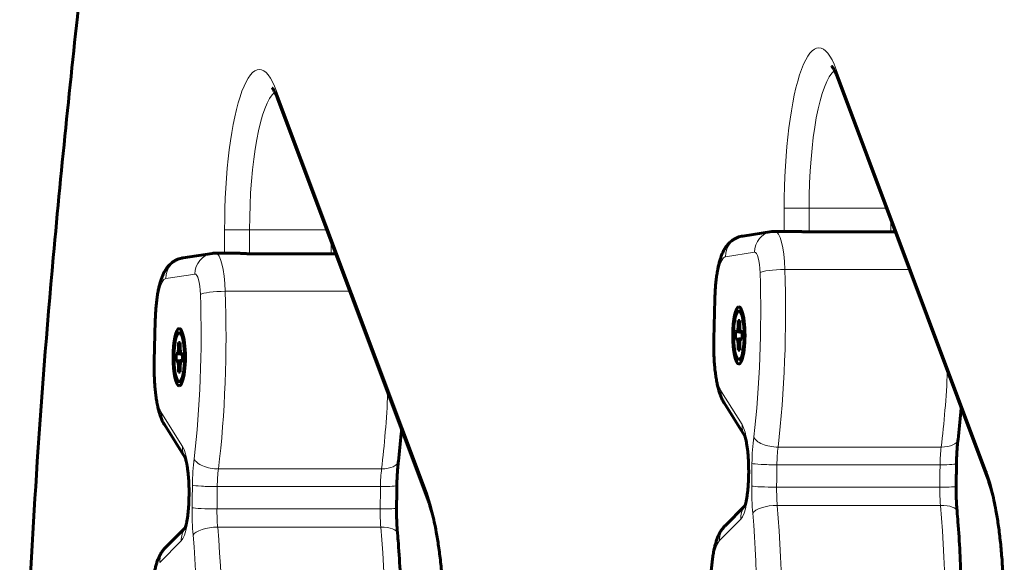
# Model space of a CAD drawing. Units: millimetres. Extents: x -1808 to 2174, y -1726 to 1823.
# Drawn here: x -315 to -173, y -129 to -51 of the extents above; entities that cross this region are included whole.
import ezdxf

# ---------------------------------------------------------------- set-up
doc = ezdxf.new("R2010")
doc.units = ezdxf.units.MM
doc.linetypes.add('K5LT_BASIC', pattern=[0])
doc.linetypes.add('K5LT_THIN', pattern=[0])

msp = doc.modelspace()

# ---------------------------------------------------------------- linework, layer by layer
at = {"color": 7, "linetype": 'K5LT_THIN', "lineweight": 18}
for p, q in [((-197.52, -58.47), (-175.87, -116.2)), ((-277.87, -61.59), (-256.23, -119.33)), ((-204.98, -78.39), (-201.41, -78.39)), ((-204.98, -81.73), (-204.98, -78.39)), ((-201.41, -78.39), (-190.32, -78.39)), ((-201.41, -81.82), (-201.41, -78.39)), ((-189.69, -80.08), (-189.69, -81.82)), ((-285.34, -84.86), (-285.34, -81.51)), ((-285.34, -81.51), (-281.76, -81.51)), ((-281.76, -81.51), (-270.68, -81.51)), ((-281.76, -84.95), (-281.76, -81.51)), ((-270.05, -83.21), (-270.05, -84.95)), ((-213.42, -85.37), (-209.24, -84.73)), ((-204.89, -87.21), (-187.02, -87.21)), ((-293.78, -88.49), (-289.59, -87.86)), ((-285.25, -90.34), (-267.37, -90.34)), ((-215.03, -97.3), (-214.88, -91.54)), ((-295.38, -100.43), (-295.23, -94.66)), ((-211.04, -109.47), (-214.01, -104.75)), ((-291.4, -112.6), (-294.37, -107.88)), ((-205.87, -112.7), (-182.44, -112.7)), ((-286.23, -115.83), (-262.8, -115.83)), ((-206.04, -115.24), (-182.6, -115.24)), ((-286.39, -118.37), (-262.96, -118.37)), ((-206.08, -118.46), (-182.65, -118.46)), ((-286.43, -121.59), (-263, -121.59)), ((-205.98, -121.07), (-182.55, -121.07)), ((-286.34, -124.2), (-262.91, -124.2)), ((-214.29, -126.12), (-211.22, -123.06)), ((-294.64, -129.25), (-291.57, -126.18))]:
    msp.add_line(p, q, dxfattribs=at)
at = {"color": 150, "linetype": 'K5LT_BASIC', "lineweight": 60}
for p, q in [((-197.4, -59.52), (-175.75, -117.25)), ((-277.75, -62.65), (-256.11, -120.38)), ((-210.94, -82.4), (-206.76, -81.77)), ((-206.28, -81.73), (-203.3, -81.73)), ((-201.17, -81.82), (-189.04, -81.82)), ((-291.3, -85.53), (-287.11, -84.9)), ((-286.64, -84.86), (-283.66, -84.86)), ((-281.52, -84.95), (-269.39, -84.95)), ((-215.1, -97.23), (-214.95, -91.46)), ((-295.45, -100.36), (-295.3, -94.59)), ((-211.62, -94.54), (-211.38, -94.54)), ((-211.62, -94.54), (-211.38, -94.69)), ((-211.62, -95.26), (-211.62, -94.54)), ((-211.38, -94.54), (-211.38, -95.26)), ((-211.96, -97.22), (-211.96, -96.12)), ((-211.96, -96.12), (-211.8, -96.12)), ((-211.96, -96.12), (-211.04, -96.26)), ((-211.8, -96.12), (-211.66, -95.93)), ((-211.8, -96.12), (-211.04, -96.24)), ((-211.66, -95.93), (-211.62, -95.26)), ((-211.66, -95.93), (-211.28, -96.01)), ((-211.62, -95.26), (-211.37, -95.36)), ((-211.38, -95.26), (-211.34, -95.93)), ((-211.34, -95.93), (-211.19, -96.12)), ((-211.19, -96.12), (-211.04, -96.12)), ((-211.19, -96.12), (-211.04, -96.15)), ((-211.04, -96.12), (-211.04, -97.22)), ((-211.96, -97.22), (-211.04, -97.09)), ((-211.8, -97.22), (-211.96, -97.22)), ((-211.8, -97.22), (-211.04, -97.11)), ((-211.66, -97.41), (-211.8, -97.22)), ((-211.66, -97.41), (-211.28, -97.33)), ((-211.62, -98.09), (-211.66, -97.41)), ((-211.34, -97.41), (-211.38, -98.09)), ((-211.19, -97.22), (-211.34, -97.41)), ((-211.19, -97.22), (-211.04, -97.2)), ((-211.04, -97.22), (-211.19, -97.22)), ((-292.02, -99.06), (-291.97, -98.39)), ((-291.97, -97.67), (-291.74, -97.67)), ((-291.97, -97.67), (-291.74, -97.82)), ((-291.97, -98.39), (-291.97, -97.67)), ((-291.97, -98.39), (-291.73, -98.49)), ((-291.74, -97.67), (-291.74, -98.39)), ((-291.74, -98.39), (-291.7, -99.06)), ((-211.62, -98.09), (-211.37, -97.99)), ((-211.62, -98.8), (-211.62, -98.09)), ((-211.62, -98.8), (-211.38, -98.66)), ((-211.38, -98.8), (-211.62, -98.8)), ((-211.38, -98.09), (-211.38, -98.8)), ((-292.32, -100.35), (-292.32, -99.25)), ((-292.32, -99.25), (-292.16, -99.25)), ((-292.32, -99.25), (-291.39, -99.39)), ((-292.32, -100.35), (-291.39, -100.22)), ((-292.16, -100.35), (-292.32, -100.35)), ((-292.16, -99.25), (-292.02, -99.06)), ((-292.16, -99.25), (-291.39, -99.37)), ((-292.16, -100.35), (-291.39, -100.24)), ((-292.02, -100.54), (-292.16, -100.35)), ((-292.02, -99.06), (-291.63, -99.14)), ((-291.7, -99.06), (-291.55, -99.25)), ((-291.55, -100.35), (-291.7, -100.54)), ((-291.55, -99.25), (-291.39, -99.25)), ((-291.55, -99.25), (-291.39, -99.28)), ((-291.55, -100.35), (-291.39, -100.32)), ((-291.39, -100.35), (-291.55, -100.35)), ((-291.39, -99.25), (-291.39, -100.35)), ((-292.02, -100.54), (-291.63, -100.46)), ((-291.97, -101.22), (-292.02, -100.54)), ((-291.97, -101.22), (-291.73, -101.12)), ((-291.97, -101.93), (-291.97, -101.22)), ((-291.97, -101.93), (-291.74, -101.79)), ((-291.7, -100.54), (-291.74, -101.22)), ((-291.74, -101.22), (-291.74, -101.93)), ((-291.74, -101.93), (-291.97, -101.93)), ((-210.68, -111.02), (-213.62, -106.35)), ((-291.04, -114.15), (-293.98, -109.48)), ((-210.09, -116.47), (-210.1, -116.59)), ((-290.45, -119.59), (-290.45, -119.72)), ((-213.48, -123.99), (-210.64, -121.16)), ((-293.83, -127.12), (-290.99, -124.29))]:
    msp.add_line(p, q, dxfattribs=at)
at = {"color": 7, "linetype": 'K5LT_THIN', "lineweight": 18}
for centre, major_axis, ratio, start_param, end_param in [((-200.01, -78.39), (0, -23), 0.21644, 2.617994, 4.712389), ((-280.36, -81.51), (0, -23), 0.21644, 2.617994, 4.712389), ((-197.08, -78.39), (0, -20), 0.21644, 3.302539, 4.712389), ((-194.59, -58.47), (-2.81, -1.05), 0.845497, 5.865842, 6.283185), ((-277.43, -81.51), (0, -20), 0.21644, 3.302539, 4.712389), ((-274.94, -61.59), (-2.81, -1.05), 0.845497, 5.865842, 6.283185), ((-206.31, -84.73), (-0.45, 2.97), 0.975776, 0, 1.424579), ((-206.28, -88.23), (0, 6.5), 0.21644, 4.870436, 6.283185), ((-210.49, -85.37), (-0.45, 2.97), 0.975776, 0, 1.424579), ((-209.21, -88.23), (0, 3.5), 0.21644, 4.870436, 6.31584), ((-290.85, -88.49), (-0.45, 2.97), 0.975776, 0, 1.424579), ((-286.67, -87.86), (-0.45, 2.97), 0.975776, 0, 1.424579), ((-286.64, -91.36), (0, 6.5), 0.21644, 4.870436, 6.283185), ((-213.37, -92.36), (0, -7), 0.21644, 3.174247, 4.59421), ((-205.54, -87.68), (-3, -0.1), 0.153659, 4.491558, 6.062354), ((-213.35, -93.43), (0, 39.54), 0.21644, 4.203191, 4.870436), ((-293.73, -95.49), (0, -7), 0.21644, 3.174247, 4.59421), ((-289.57, -91.36), (0, 3.5), 0.21644, 4.870436, 6.31584), ((-216.27, -93.43), (0, 36.54), 0.21644, 4.203191, 4.870436), ((-285.89, -90.81), (-3, -0.1), 0.153659, 4.491558, 6.062354), ((-293.7, -96.56), (0, 39.54), 0.21644, 4.203191, 4.870436), ((-296.63, -96.56), (0, 36.54), 0.21644, 4.203191, 4.870436), ((-211.95, -91.54), (-3, 0.08), 0.115109, 0, 0.21965), ((-292.31, -94.66), (-3, 0.08), 0.115109, 0, 0.21965), ((-213.52, -98.13), (0, -7), 0.21644, 4.59421, 5.95206), ((-212.1, -97.3), (-3, 0.08), 0.115109, 0, 0.21965), ((-292.45, -100.43), (-3, 0.08), 0.115109, 0, 0.21965), ((-293.88, -101.26), (0, -7), 0.21644, 4.59421, 5.95206), ((-189.91, -93.43), (0, 39.54), 0.21644, 4.203191, 4.499383), ((-270.27, -96.56), (0, 39.54), 0.21644, 4.203191, 4.499383), ((-211.09, -104.75), (2.54, 1.6), 0.923261, 2.54311, 3.141593), ((-291.44, -107.88), (2.54, 1.6), 0.923261, 2.54311, 3.141593), ((-208.11, -109.47), (2.54, 1.6), 0.923261, 2.54311, 3.121369), ((-211.54, -116.09), (0, 7), 0.21644, 4.652879, 5.95206), ((-207.67, -115.63), (0, -9), 0.21644, 4.203191, 4.648111), ((-206.44, -111.24), (2.98, -0.36), 0.475922, 3.390244, 4.961041), ((-183.01, -111.24), (2.98, -0.36), 0.475922, 4.961041, 6.283185), ((-288.47, -112.6), (2.54, 1.6), 0.923261, 2.54311, 3.121369), ((-291.89, -119.22), (0, 7), 0.21644, 4.652879, 5.95206), ((-204.74, -115.63), (0, -6), 0.21644, 4.203191, 4.648111), ((-181.31, -115.63), (0, -6), 0.21644, 4.203191, 4.648111), ((-288.03, -118.76), (0, -9), 0.21644, 4.203191, 4.648111), ((-286.8, -114.37), (2.98, -0.36), 0.475922, 3.390244, 4.961041), ((-285.1, -118.76), (0, -6), 0.21644, 4.203191, 4.648111), ((-261.67, -118.76), (0, -6), 0.21644, 4.203191, 4.648111), ((-263.37, -114.37), (2.98, -0.36), 0.475922, 4.961041, 6.283185), ((-138.77, -136.12), (0, -328), 0.21644, 4.648111, 4.658019), ((-206.68, -115.05), (-3, 0.04), 0.062711, 0.218603, 1.7894), ((-135.84, -136.12), (0, -325), 0.21644, 4.648111, 4.658019), ((-112.41, -136.12), (0, -325), 0.21644, 4.648111, 4.658019), ((-183.25, -115.05), (3, -0.04), 0.062711, 4.930992, 6.283185), ((-211.54, -116.21), (0, -7), 0.21644, 0.212477, 1.511658), ((-207.1, -116.63), (-3, 0.04), 0.057703, 0, 0.218536), ((-207.09, -116.51), (-3, 0.04), 0.058065, 0, 0.218541), ((-138.77, -136.12), (0, -329.8), 0.21644, 4.652879, 4.65325), ((-172.94, -116.2), (-2.81, -1.05), 0.845497, 5.865842, 6.283185), ((-178.36, -136.12), (0, 23), 0.21644, 3.665191, 5.759587), ((-219.12, -139.25), (0, -328), 0.21644, 4.648111, 4.658019), ((-287.04, -118.18), (-3, 0.04), 0.062711, 0.218603, 1.7894), ((-216.19, -139.25), (0, -325), 0.21644, 4.648111, 4.658019), ((-192.76, -139.25), (0, -325), 0.21644, 4.648111, 4.658019), ((-263.61, -118.18), (3, -0.04), 0.062711, 4.930992, 6.283185), ((-207.71, -118.78), (0, -9), 0.21644, 4.658019, 5.102906), ((-206.73, -118.3), (3, -0.04), 0.053055, 3.360072, 4.930868), ((-204.78, -118.78), (0, -6), 0.21644, 4.658019, 5.102906), ((-181.35, -118.78), (0, -6), 0.21644, 4.658019, 5.102906), ((-183.29, -118.3), (3, -0.04), 0.053055, 4.930868, 6.283185), ((-291.89, -119.34), (0, -7), 0.21644, 0.212477, 1.511658), ((-287.45, -119.63), (-3, 0.04), 0.058065, 0, 0.218541), ((-287.45, -119.76), (-3, 0.04), 0.057703, 0, 0.218536), ((-219.12, -139.25), (0, -329.8), 0.21644, 4.652879, 4.65325), ((-253.3, -119.33), (-2.81, -1.05), 0.845497, 5.865842, 6.283185), ((-258.72, -139.25), (0, 23), 0.21644, 3.665191, 5.759587), ((-288.07, -121.91), (0, -9), 0.21644, 4.658019, 5.102906), ((-287.08, -121.42), (3, -0.04), 0.053055, 3.360072, 4.930868), ((-285.14, -121.91), (0, -6), 0.21644, 4.658019, 5.102906), ((-261.71, -121.91), (0, -6), 0.21644, 4.658019, 5.102906), ((-263.65, -121.42), (3, -0.04), 0.053055, 4.930868, 6.283185), ((-208.29, -123.06), (-2.12, 2.12), 0.954341, 0.134519, 0.810389), ((-206.58, -122.21), (-2.99, -0.27), 0.371643, 4.477086, 6.047882), ((-213.9, -136.12), (0, 39.54), 0.21644, 4.321872, 5.102906), ((-183.15, -122.21), (2.99, 0.27), 0.371643, 0, 1.335493), ((-190.46, -136.12), (0, 39.54), 0.21644, 4.321872, 5.102906), ((-216.82, -136.12), (0, 36.54), 0.21644, 4.321872, 5.102906), ((-288.64, -126.18), (-2.12, 2.12), 0.954341, 0.134519, 0.810389), ((-286.94, -125.34), (-2.99, -0.27), 0.371643, 4.477086, 6.047882), ((-294.25, -139.25), (0, 39.54), 0.21644, 4.321872, 5.102906), ((-263.51, -125.34), (2.99, 0.27), 0.371643, 0, 1.335493), ((-270.82, -139.25), (0, 39.54), 0.21644, 4.321872, 5.102906), ((-211.36, -126.12), (-2.12, 2.12), 0.954341, 0, 0.810389), ((-297.18, -139.25), (0, 36.54), 0.21644, 4.321872, 5.102906), ((-291.72, -129.25), (-2.12, 2.12), 0.954341, 0, 0.810389), ((-213.97, -132.96), (0, -7), 0.21644, 3.35407, 4.712389)]:
    msp.add_ellipse(centre, major_axis=major_axis, ratio=ratio, start_param=start_param, end_param=end_param, dxfattribs=at)
at = {"color": 150, "linetype": 'K5LT_BASIC', "lineweight": 60}
for centre, major_axis, start_param, end_param in [((-211.5, -96.67), (0, -4.1), 3.141593, 6.283185), ((-211.5, -96.67), (0, -3.5), 2.918041, 6.283185), ((-211.5, -96.67), (0, -4.1), 0, 3.141593), ((-211.5, -96.67), (0, -3.5), 0.223552, 2.918041), ((-291.86, -99.8), (0, -4.1), 3.141593, 6.283185), ((-291.86, -99.8), (0, -3.5), 2.918041, 6.283185), ((-291.86, -99.8), (0, -4.1), 0, 3.141593), ((-291.86, -99.8), (0, -3.5), 0.223552, 2.918041), ((-211.5, -96.67), (0, -3.5), 0, 0.223552), ((-291.86, -99.8), (0, -3.5), 0, 0.223552)]:
    msp.add_ellipse(centre, major_axis=major_axis, ratio=0.21644, start_param=start_param, end_param=end_param, dxfattribs=at)
for points, knots in [([(-314.77, 290.24), (-314.77, 286.85), (-314.75, 283.45), (-314.69, 274.76), (-314.61, 269.47), (-314.31, 255.26), (-314.02, 246.39), (-313.3, 229.84), (-312.88, 222.16), (-311.82, 205.77), (-311.16, 197.11), (-309.62, 179.11), (-308.72, 169.81), (-306.49, 148.28), (-305.13, 136.13), (-302.86, 114.51), (-301.93, 105.11), (-300.74, 90.38), (-300.37, 85.25), (-299.82, 75.79), (-299.61, 71.48), (-299.36, 64.49), (-299.29, 61.83), (-299.18, 56.67), (-299.15, 54.18), (-299.12, 48.78), (-299.12, 45.88), (-299.19, 40.21), (-299.24, 37.44), (-299.38, 32.59), (-299.45, 30.49), (-299.64, 25.65), (-299.77, 22.91), (-300.11, 16.46), (-300.35, 12.78), (-300.94, 4.55), (-301.3, 0.03), (-302.2, -10.14), (-302.75, -15.76), (-304.18, -29.64), (-305.07, -37.85), (-307.36, -59.05), (-308.74, -72.09), (-310.86, -95.69), (-311.68, -106.1), (-312.94, -125.64), (-313.42, -134.7), (-314.12, -151.84), (-314.36, -159.9), (-314.69, -176.22), (-314.76, -184.47), (-314.77, -192.75)], [0.000026, 0.000026, 0.000026, 0.000026, 26.785761, 26.785761, 68.639967, 68.639967, 139.362119, 139.362119, 201.836409, 201.836409, 274.216101, 274.216101, 354.535395, 354.535395, 462.466252, 462.466252, 544.07518, 544.07518, 586.643755, 586.643755, 621.406747, 621.406747, 642.583357, 642.583357, 662.268538, 662.268538, 685.186785, 685.186785, 707.087571, 707.087571, 723.787383, 723.787383, 745.915303, 745.915303, 776.237642, 776.237642, 814.297202, 814.297202, 862.979913, 862.979913, 935.552646, 935.552646, 1049.853639, 1049.853639, 1137.17792, 1137.17792, 1210.67087, 1210.67087, 1274.796968, 1274.796968, 1339.999974, 1339.999974, 1339.999974, 1339.999974]), ([(-197.4, -59.52), (-197.46, -59.34), (-197.53, -59.18), (-197.65, -58.89), (-197.71, -58.77), (-197.82, -58.55), (-197.87, -58.45), (-197.96, -58.28), (-198.01, -58.22), (-198.08, -58.11), (-198.11, -58.07), (-198.14, -58.03), (-198.14, -58.03), (-198.15, -58.03)], [0, 0, 0, 0, 3.455314, 3.455314, 6.570665, 6.570665, 9.68392, 9.68392, 12.793659, 12.793659, 15.903398, 15.903398, 18, 18, 18, 18]), ([(-277.75, -62.65), (-277.82, -62.47), (-277.89, -62.3), (-278.01, -62.02), (-278.07, -61.89), (-278.18, -61.67), (-278.23, -61.58), (-278.32, -61.41), (-278.36, -61.34), (-278.44, -61.24), (-278.46, -61.2), (-278.49, -61.16), (-278.5, -61.16), (-278.5, -61.15)], [0, 0, 0, 0, 3.455314, 3.455314, 6.570665, 6.570665, 9.68392, 9.68392, 12.793659, 12.793659, 15.903398, 15.903398, 18, 18, 18, 18]), ([(-206.28, -81.73), (-206.3, -81.73), (-206.32, -81.73), (-206.36, -81.73), (-206.38, -81.73), (-206.43, -81.74), (-206.47, -81.74), (-206.53, -81.74), (-206.56, -81.74), (-206.62, -81.75), (-206.65, -81.75), (-206.71, -81.76), (-206.73, -81.76), (-206.76, -81.77)], [0, 0, 0, 0, 0.371819, 0.371819, 0.743637, 0.743637, 1.343637, 1.343637, 1.943637, 1.943637, 2.543637, 2.543637, 3, 3, 3, 3]), ([(-201.17, -81.82), (-201.27, -81.82), (-201.44, -81.82), (-201.68, -81.81), (-201.87, -81.81), (-202.03, -81.8), (-202.2, -81.79), (-202.37, -81.78), (-202.54, -81.77), (-202.68, -81.76), (-202.82, -81.75), (-202.95, -81.74), (-203.09, -81.74), (-203.2, -81.73), (-203.27, -81.73), (-203.3, -81.73)], [0, 0, 0, 0, 2.079296, 3.707841, 4.875652, 5.999376, 7.190426, 8.466733, 9.665218, 10.763151, 11.778377, 12.813814, 14.030217, 15.092279, 16, 16, 16, 16]), ([(-214.95, -91.46), (-214.94, -91.14), (-214.93, -90.83), (-214.89, -90.22), (-214.87, -89.92), (-214.83, -89.33), (-214.8, -89.04), (-214.73, -88.48), (-214.7, -88.21), (-214.62, -87.7), (-214.58, -87.45), (-214.5, -87.01), (-214.46, -86.82), (-214.37, -86.43), (-214.32, -86.24), (-214.22, -85.88), (-214.17, -85.7), (-214.08, -85.45), (-214.05, -85.36), (-213.99, -85.19), (-213.96, -85.11), (-213.89, -84.94), (-213.85, -84.86), (-213.78, -84.7), (-213.74, -84.61), (-213.66, -84.45), (-213.61, -84.38), (-213.52, -84.22), (-213.48, -84.14), (-213.38, -83.99), (-213.33, -83.92), (-213.22, -83.78), (-213.17, -83.71), (-213.03, -83.54), (-212.93, -83.44), (-212.75, -83.26), (-212.66, -83.19), (-212.47, -83.04), (-212.36, -82.96), (-212.13, -82.81), (-212.01, -82.75), (-211.77, -82.63), (-211.64, -82.58), (-211.39, -82.5), (-211.27, -82.46), (-211.07, -82.42), (-211.01, -82.41), (-210.94, -82.4)], [0, 0, 0, 0, 2.599903, 2.599903, 5.170797, 5.170797, 7.7132, 7.7132, 10.225787, 10.225787, 12.628982, 12.628982, 14.693974, 14.693974, 16.763039, 16.763039, 18.831015, 18.831015, 19.872197, 19.872197, 20.909976, 20.909976, 21.947756, 21.947756, 22.983453, 22.983453, 24.012158, 24.012158, 25.023086, 25.023086, 25.993476, 25.993476, 26.876494, 26.876494, 28.330256, 28.330256, 29.411377, 29.411377, 30.734799, 30.734799, 31.992627, 31.992627, 33.20776, 33.20776, 34.395673, 34.395673, 35, 35, 35, 35]), ([(-295.3, -94.59), (-295.3, -94.27), (-295.28, -93.96), (-295.25, -93.35), (-295.23, -93.04), (-295.18, -92.46), (-295.15, -92.17), (-295.09, -91.61), (-295.05, -91.34), (-294.98, -90.83), (-294.94, -90.58), (-294.85, -90.14), (-294.81, -89.94), (-294.73, -89.56), (-294.68, -89.37), (-294.58, -89.01), (-294.53, -88.83), (-294.44, -88.57), (-294.41, -88.49), (-294.35, -88.32), (-294.31, -88.23), (-294.25, -88.07), (-294.21, -87.99), (-294.14, -87.82), (-294.1, -87.74), (-294.01, -87.58), (-293.97, -87.5), (-293.88, -87.35), (-293.83, -87.27), (-293.73, -87.12), (-293.68, -87.05), (-293.58, -86.91), (-293.53, -86.84), (-293.38, -86.67), (-293.29, -86.57), (-293.1, -86.39), (-293.02, -86.32), (-292.83, -86.17), (-292.71, -86.08), (-292.48, -85.94), (-292.36, -85.87), (-292.12, -85.76), (-292, -85.71), (-291.75, -85.63), (-291.62, -85.59), (-291.43, -85.55), (-291.36, -85.54), (-291.3, -85.53)], [0, 0, 0, 0, 2.599903, 2.599903, 5.170797, 5.170797, 7.7132, 7.7132, 10.225787, 10.225787, 12.628982, 12.628982, 14.693974, 14.693974, 16.763039, 16.763039, 18.831015, 18.831015, 19.872197, 19.872197, 20.909976, 20.909976, 21.947756, 21.947756, 22.983453, 22.983453, 24.012158, 24.012158, 25.023086, 25.023086, 25.993476, 25.993476, 26.876494, 26.876494, 28.330256, 28.330256, 29.411377, 29.411377, 30.734799, 30.734799, 31.992627, 31.992627, 33.20776, 33.20776, 34.395673, 34.395673, 35, 35, 35, 35]), ([(-286.64, -84.86), (-286.66, -84.86), (-286.68, -84.86), (-286.72, -84.86), (-286.74, -84.86), (-286.79, -84.86), (-286.82, -84.86), (-286.88, -84.87), (-286.92, -84.87), (-286.98, -84.88), (-287.01, -84.88), (-287.07, -84.89), (-287.09, -84.89), (-287.11, -84.9)], [0, 0, 0, 0, 0.371819, 0.371819, 0.743637, 0.743637, 1.343637, 1.343637, 1.943637, 1.943637, 2.543637, 2.543637, 3, 3, 3, 3]), ([(-281.52, -84.95), (-281.62, -84.95), (-281.8, -84.95), (-282.03, -84.94), (-282.22, -84.93), (-282.39, -84.93), (-282.56, -84.92), (-282.73, -84.91), (-282.89, -84.9), (-283.04, -84.89), (-283.18, -84.88), (-283.31, -84.87), (-283.44, -84.86), (-283.56, -84.86), (-283.63, -84.86), (-283.66, -84.86)], [0, 0, 0, 0, 2.079296, 3.707841, 4.875652, 5.999376, 7.190426, 8.466733, 9.665218, 10.763151, 11.778377, 12.813814, 14.030217, 15.092279, 16, 16, 16, 16]), ([(-215.1, -97.23), (-215.1, -97.54), (-215.11, -97.86), (-215.11, -98.5), (-215.1, -98.82), (-215.08, -99.45), (-215.07, -99.76), (-215.04, -100.37), (-215.02, -100.67), (-214.96, -101.26), (-214.94, -101.54), (-214.87, -102.1), (-214.83, -102.37), (-214.76, -102.88), (-214.71, -103.13), (-214.62, -103.61), (-214.57, -103.84), (-214.47, -104.25), (-214.42, -104.43), (-214.37, -104.62), (-214.36, -104.64), (-214.31, -104.82), (-214.25, -104.99), (-214.16, -105.23), (-214.13, -105.32), (-214.07, -105.48), (-214.03, -105.56), (-213.96, -105.73), (-213.92, -105.81), (-213.84, -105.97), (-213.8, -106.05), (-213.71, -106.2), (-213.67, -106.28), (-213.62, -106.35)], [0, 0, 0, 0, 2.547525, 2.547525, 5.121188, 5.121188, 7.663104, 7.663104, 10.176329, 10.176329, 12.661651, 12.661651, 15.117587, 15.117587, 17.539804, 17.539804, 19.919907, 19.919907, 21.905518, 21.905518, 22.108022, 22.108022, 24.011276, 24.011276, 25.028423, 25.028423, 26.04557, 26.04557, 27.062718, 27.062718, 28.077322, 28.077322, 29, 29, 29, 29]), ([(-295.45, -100.36), (-295.46, -100.67), (-295.46, -100.99), (-295.46, -101.63), (-295.46, -101.95), (-295.44, -102.58), (-295.43, -102.89), (-295.39, -103.5), (-295.37, -103.8), (-295.32, -104.39), (-295.29, -104.67), (-295.23, -105.23), (-295.19, -105.49), (-295.11, -106.01), (-295.07, -106.26), (-294.98, -106.74), (-294.93, -106.97), (-294.83, -107.38), (-294.78, -107.56), (-294.72, -107.75), (-294.72, -107.77), (-294.66, -107.95), (-294.61, -108.11), (-294.52, -108.36), (-294.49, -108.44), (-294.42, -108.61), (-294.39, -108.69), (-294.32, -108.86), (-294.28, -108.94), (-294.2, -109.1), (-294.15, -109.18), (-294.07, -109.33), (-294.03, -109.41), (-293.98, -109.48)], [0, 0, 0, 0, 2.547525, 2.547525, 5.121188, 5.121188, 7.663104, 7.663104, 10.176329, 10.176329, 12.661651, 12.661651, 15.117587, 15.117587, 17.539804, 17.539804, 19.919907, 19.919907, 21.905518, 21.905518, 22.108022, 22.108022, 24.011276, 24.011276, 25.028423, 25.028423, 26.04557, 26.04557, 27.062718, 27.062718, 28.077322, 28.077322, 29, 29, 29, 29]), ([(-180.03, -111.6), (-179.88, -110.31), (-179.74, -108.98), (-179.6, -107.44), (-179.58, -107.26), (-179.57, -107.08)], [0, 0, 0, 0, 11.713771, 11.713771, 13.261179, 13.261179, 13.261179, 13.261179]), ([(-260.39, -114.73), (-260.23, -113.44), (-260.09, -112.11), (-259.96, -110.57), (-259.94, -110.39), (-259.92, -110.21)], [0, 0, 0, 0, 11.713771, 11.713771, 13.261179, 13.261179, 13.261179, 13.261179]), ([(-210.09, -116.47), (-210.09, -116.2), (-210.09, -115.94), (-210.1, -115.41), (-210.11, -115.15), (-210.13, -114.63), (-210.14, -114.38), (-210.17, -113.9), (-210.19, -113.66), (-210.24, -113.22), (-210.26, -113), (-210.32, -112.6), (-210.35, -112.41), (-210.41, -112.07), (-210.44, -111.91), (-210.49, -111.66), (-210.52, -111.56), (-210.56, -111.41), (-210.57, -111.35), (-210.6, -111.24), (-210.62, -111.2), (-210.64, -111.12), (-210.66, -111.09), (-210.67, -111.05), (-210.68, -111.03), (-210.68, -111.02), (-210.68, -111.01), (-210.69, -111.01)], [0, 0, 0, 0, 2.147252, 2.147252, 4.29086, 4.29086, 6.403333, 6.403333, 8.480431, 8.480431, 10.515802, 10.515802, 12.500236, 12.500236, 14.422076, 14.422076, 15.867702, 15.867702, 16.890419, 16.890419, 17.920729, 17.920729, 18.948983, 18.948983, 19.605986, 19.605986, 20, 20, 20, 20]), ([(-180.25, -115.09), (-180.25, -114.85), (-180.24, -114.6), (-180.23, -114.11), (-180.22, -113.87), (-180.19, -113.4), (-180.18, -113.16), (-180.14, -112.7), (-180.12, -112.47), (-180.08, -112.03), (-180.06, -111.81), (-180.03, -111.6)], [0, 0, 0, 0, 6, 6, 12, 12, 18, 18, 24, 24, 30, 30, 30, 30]), ([(-290.45, -119.59), (-290.45, -119.33), (-290.45, -119.07), (-290.45, -118.54), (-290.46, -118.28), (-290.48, -117.76), (-290.5, -117.51), (-290.53, -117.03), (-290.55, -116.79), (-290.6, -116.34), (-290.62, -116.13), (-290.68, -115.73), (-290.7, -115.54), (-290.76, -115.19), (-290.79, -115.04), (-290.85, -114.79), (-290.87, -114.69), (-290.91, -114.53), (-290.93, -114.48), (-290.96, -114.37), (-290.97, -114.33), (-291, -114.25), (-291.01, -114.21), (-291.03, -114.17), (-291.03, -114.16), (-291.04, -114.15), (-291.04, -114.14), (-291.04, -114.14)], [0, 0, 0, 0, 2.147252, 2.147252, 4.29086, 4.29086, 6.403333, 6.403333, 8.480431, 8.480431, 10.515802, 10.515802, 12.500236, 12.500236, 14.422076, 14.422076, 15.867702, 15.867702, 16.890419, 16.890419, 17.920729, 17.920729, 18.948983, 18.948983, 19.605986, 19.605986, 20, 20, 20, 20]), ([(-260.61, -118.22), (-260.61, -117.98), (-260.6, -117.73), (-260.58, -117.24), (-260.57, -117), (-260.55, -116.52), (-260.53, -116.29), (-260.5, -115.83), (-260.48, -115.6), (-260.44, -115.16), (-260.41, -114.94), (-260.39, -114.73)], [0, 0, 0, 0, 6, 6, 12, 12, 18, 18, 24, 24, 30, 30, 30, 30]), ([(-180.25, -115.09), (-180.26, -115.31), (-180.26, -115.52), (-180.26, -115.96), (-180.27, -116.17), (-180.27, -116.6), (-180.28, -116.82), (-180.28, -117.47), (-180.29, -117.9), (-180.29, -118.33)], [0, 0, 0, 0, 4.8, 4.8, 9.6, 9.6, 14.4, 14.4, 24, 24, 24, 24]), ([(-210.1, -116.59), (-210.1, -116.85), (-210.11, -117.12), (-210.13, -117.63), (-210.14, -117.88), (-210.17, -118.37), (-210.19, -118.6), (-210.24, -119.05), (-210.26, -119.27), (-210.32, -119.67), (-210.34, -119.86), (-210.4, -120.21), (-210.43, -120.37), (-210.5, -120.65), (-210.53, -120.78), (-210.58, -120.97), (-210.6, -121.04), (-210.62, -121.12), (-210.63, -121.14), (-210.64, -121.18), (-210.65, -121.2), (-210.67, -121.24), (-210.68, -121.26), (-210.69, -121.29), (-210.69, -121.3), (-210.69, -121.3)], [0, 0, 0, 0, 2.187657, 2.187657, 4.344056, 4.344056, 6.464627, 6.464627, 8.543002, 8.543002, 10.569381, 10.569381, 12.532165, 12.532165, 14.415635, 14.415635, 15.809958, 15.809958, 16.362601, 16.362601, 16.857214, 16.857214, 17.90447, 17.90447, 19, 19, 19, 19]), ([(-175.75, -154.99), (-175.66, -154.74), (-175.57, -154.46), (-175.38, -153.87), (-175.28, -153.54), (-175.1, -152.86), (-175.01, -152.49), (-174.85, -151.76), (-174.77, -151.39), (-174.57, -150.41), (-174.46, -149.78), (-174.25, -148.44), (-174.16, -147.72), (-173.97, -146.23), (-173.89, -145.44), (-173.75, -143.81), (-173.68, -142.97), (-173.58, -141.24), (-173.54, -140.35), (-173.48, -138.54), (-173.46, -137.62), (-173.45, -135.77), (-173.46, -134.83), (-173.5, -132.98), (-173.53, -132.07), (-173.62, -130.27), (-173.67, -129.4), (-173.81, -127.7), (-173.88, -126.88), (-174.06, -125.3), (-174.15, -124.54), (-174.36, -123.11), (-174.47, -122.43), (-174.68, -121.29), (-174.77, -120.81), (-174.98, -119.86), (-175.1, -119.38), (-175.34, -118.5), (-175.46, -118.09), (-175.64, -117.56), (-175.7, -117.4), (-175.75, -117.25)], [0, 0, 0, 0, 4.640992, 4.640992, 9.281985, 9.281985, 13.922977, 13.922977, 18.179805, 18.179805, 24.8156, 24.8156, 31.661564, 31.661564, 38.673715, 38.673715, 45.82205, 45.82205, 53.086513, 53.086513, 60.454883, 60.454883, 67.921835, 67.921835, 75.330525, 75.330525, 82.636818, 82.636818, 89.830774, 89.830774, 96.894563, 96.894563, 103.800399, 103.800399, 109.146987, 109.146987, 115.176461, 115.176461, 121.205934, 121.205934, 124, 124, 124, 124]), ([(-260.61, -118.22), (-260.61, -118.44), (-260.62, -118.65), (-260.62, -119.08), (-260.62, -119.3), (-260.63, -119.73), (-260.63, -119.95), (-260.64, -120.6), (-260.65, -121.03), (-260.65, -121.46)], [0, 0, 0, 0, 4.8, 4.8, 9.6, 9.6, 14.4, 14.4, 24, 24, 24, 24]), ([(-180.16, -121.94), (-180.18, -121.72), (-180.2, -121.49), (-180.23, -121.02), (-180.25, -120.78), (-180.27, -120.3), (-180.28, -120.06), (-180.29, -119.57), (-180.29, -119.32), (-180.3, -118.83), (-180.3, -118.58), (-180.29, -118.33)], [0, 0, 0, 0, 3.8, 3.8, 7.6, 7.6, 11.4, 11.4, 15.2, 15.2, 19, 19, 19, 19]), ([(-290.45, -119.72), (-290.46, -119.98), (-290.46, -120.24), (-290.48, -120.76), (-290.5, -121.01), (-290.53, -121.5), (-290.55, -121.73), (-290.59, -122.18), (-290.62, -122.4), (-290.67, -122.8), (-290.7, -122.99), (-290.76, -123.34), (-290.79, -123.5), (-290.85, -123.78), (-290.88, -123.91), (-290.93, -124.1), (-290.95, -124.17), (-290.98, -124.25), (-290.99, -124.27), (-291, -124.31), (-291.01, -124.32), (-291.02, -124.37), (-291.03, -124.39), (-291.04, -124.42), (-291.05, -124.42), (-291.05, -124.42)], [0, 0, 0, 0, 2.187657, 2.187657, 4.344056, 4.344056, 6.464627, 6.464627, 8.543002, 8.543002, 10.569381, 10.569381, 12.532165, 12.532165, 14.415635, 14.415635, 15.809958, 15.809958, 16.362601, 16.362601, 16.857214, 16.857214, 17.90447, 17.90447, 19, 19, 19, 19]), ([(-260.52, -125.07), (-260.54, -124.85), (-260.56, -124.62), (-260.59, -124.15), (-260.6, -123.91), (-260.62, -123.43), (-260.63, -123.18), (-260.65, -122.69), (-260.65, -122.45), (-260.65, -121.95), (-260.65, -121.71), (-260.65, -121.46)], [0, 0, 0, 0, 3.8, 3.8, 7.6, 7.6, 11.4, 11.4, 15.2, 15.2, 19, 19, 19, 19]), ([(-256.11, -158.11), (-256.02, -157.86), (-255.92, -157.59), (-255.73, -156.99), (-255.64, -156.67), (-255.46, -155.99), (-255.37, -155.62), (-255.2, -154.89), (-255.12, -154.52), (-254.93, -153.54), (-254.82, -152.91), (-254.61, -151.57), (-254.51, -150.85), (-254.33, -149.36), (-254.25, -148.57), (-254.1, -146.94), (-254.04, -146.1), (-253.94, -144.37), (-253.89, -143.48), (-253.84, -141.67), (-253.82, -140.75), (-253.81, -138.89), (-253.82, -137.96), (-253.86, -136.11), (-253.89, -135.19), (-253.98, -133.4), (-254.03, -132.53), (-254.16, -130.83), (-254.24, -130), (-254.41, -128.42), (-254.51, -127.67), (-254.72, -126.23), (-254.83, -125.56), (-255.03, -124.42), (-255.13, -123.94), (-255.34, -122.98), (-255.46, -122.51), (-255.7, -121.63), (-255.82, -121.22), (-256, -120.69), (-256.05, -120.53), (-256.11, -120.38)], [0, 0, 0, 0, 4.640992, 4.640992, 9.281985, 9.281985, 13.922977, 13.922977, 18.179805, 18.179805, 24.8156, 24.8156, 31.661564, 31.661564, 38.673715, 38.673715, 45.82205, 45.82205, 53.086513, 53.086513, 60.454883, 60.454883, 67.921835, 67.921835, 75.330525, 75.330525, 82.636818, 82.636818, 89.830774, 89.830774, 96.894563, 96.894563, 103.800399, 103.800399, 109.146987, 109.146987, 115.176461, 115.176461, 121.205934, 121.205934, 124, 124, 124, 124]), ([(-180.16, -150.3), (-180.04, -148.91), (-179.93, -147.49), (-179.76, -144.59), (-179.69, -143.11), (-179.59, -140.09), (-179.57, -138.56), (-179.55, -135.47), (-179.56, -133.92), (-179.63, -130.83), (-179.68, -129.31), (-179.83, -126.32), (-179.93, -124.86), (-180.08, -122.93), (-180.12, -122.43), (-180.16, -121.94)], [0, 0, 0, 0, 12.02491, 12.02491, 24.21859, 24.21859, 36.572298, 36.572298, 49.085383, 49.085383, 61.499423, 61.499423, 73.752971, 73.752971, 78, 78, 78, 78]), ([(-215.55, -132.96), (-215.55, -132.64), (-215.55, -132.32), (-215.53, -131.69), (-215.52, -131.37), (-215.49, -130.76), (-215.47, -130.46), (-215.42, -129.87), (-215.39, -129.59), (-215.32, -129.03), (-215.29, -128.76), (-215.21, -128.24), (-215.17, -127.99), (-215.09, -127.6), (-215.06, -127.46), (-214.99, -127.13), (-214.94, -126.94), (-214.85, -126.57), (-214.79, -126.4), (-214.71, -126.13), (-214.68, -126.05), (-214.62, -125.88), (-214.59, -125.79), (-214.52, -125.62), (-214.49, -125.54), (-214.41, -125.38), (-214.38, -125.3), (-214.3, -125.14), (-214.25, -125.06), (-214.17, -124.9), (-214.12, -124.82), (-214.03, -124.67), (-213.98, -124.6), (-213.88, -124.46), (-213.83, -124.39), (-213.73, -124.27), (-213.68, -124.21), (-213.59, -124.1), (-213.53, -124.05), (-213.48, -123.99)], [0, 0, 0, 0, 2.671166, 2.671166, 5.308997, 5.308997, 7.916966, 7.916966, 10.495965, 10.495965, 13.044452, 13.044452, 15.558233, 15.558233, 17.067127, 17.067127, 19.164169, 19.164169, 21.26121, 21.26121, 22.320668, 22.320668, 23.373526, 23.373526, 24.426384, 24.426384, 25.477342, 25.477342, 26.521915, 26.521915, 27.550231, 27.550231, 28.541416, 28.541416, 29.452411, 29.452411, 30.195796, 30.195796, 31, 31, 31, 31]), ([(-260.52, -153.42), (-260.4, -152.04), (-260.29, -150.62), (-260.12, -147.72), (-260.05, -146.23), (-259.95, -143.22), (-259.92, -141.69), (-259.91, -138.6), (-259.92, -137.04), (-259.99, -133.96), (-260.04, -132.44), (-260.19, -129.45), (-260.28, -127.99), (-260.43, -126.05), (-260.48, -125.56), (-260.52, -125.07)], [0, 0, 0, 0, 12.02491, 12.02491, 24.21859, 24.21859, 36.572298, 36.572298, 49.085383, 49.085383, 61.499423, 61.499423, 73.752971, 73.752971, 78, 78, 78, 78]), ([(-295.91, -136.09), (-295.91, -135.77), (-295.91, -135.45), (-295.89, -134.81), (-295.88, -134.5), (-295.84, -133.89), (-295.82, -133.59), (-295.77, -133), (-295.74, -132.72), (-295.68, -132.16), (-295.64, -131.89), (-295.57, -131.37), (-295.52, -131.12), (-295.45, -130.73), (-295.42, -130.59), (-295.35, -130.26), (-295.3, -130.07), (-295.2, -129.7), (-295.15, -129.52), (-295.07, -129.26), (-295.04, -129.18), (-294.98, -129), (-294.94, -128.92), (-294.88, -128.75), (-294.84, -128.67), (-294.77, -128.51), (-294.73, -128.43), (-294.65, -128.26), (-294.61, -128.19), (-294.52, -128.03), (-294.48, -127.95), (-294.38, -127.8), (-294.33, -127.72), (-294.23, -127.58), (-294.18, -127.52), (-294.09, -127.4), (-294.04, -127.34), (-293.94, -127.23), (-293.89, -127.18), (-293.83, -127.12)], [0, 0, 0, 0, 2.671166, 2.671166, 5.308997, 5.308997, 7.916966, 7.916966, 10.495965, 10.495965, 13.044452, 13.044452, 15.558233, 15.558233, 17.067127, 17.067127, 19.164169, 19.164169, 21.26121, 21.26121, 22.320668, 22.320668, 23.373526, 23.373526, 24.426384, 24.426384, 25.477342, 25.477342, 26.521915, 26.521915, 27.550231, 27.550231, 28.541416, 28.541416, 29.452411, 29.452411, 30.195796, 30.195796, 31, 31, 31, 31])]:
    msp.add_open_spline(points, degree=3, knots=knots, dxfattribs=at)
at = {"color": 7, "linetype": 'K5LT_THIN', "lineweight": 18}
msp.add_open_spline([(-314.7, -192.75), (-314.7, -192.74), (-314.7, -192.74), (-314.69, -191.74), (-314.69, -190.76), (-314.69, -188.78), (-314.69, -187.79), (-314.67, -184.82), (-314.66, -182.84), (-314.62, -178.88), (-314.6, -176.9), (-314.54, -172.95), (-314.51, -170.98), (-314.44, -167.04), (-314.39, -165.08), (-314.32, -162.13), (-314.3, -161.15), (-314.25, -159.19), (-314.22, -158.21), (-314.16, -156.25), (-314.13, -155.27), (-314.07, -153.32), (-314.04, -152.34), (-313.97, -150.39), (-313.94, -149.41), (-313.86, -147.46), (-313.83, -146.49), (-313.75, -144.54), (-313.71, -143.57), (-313.63, -141.63), (-313.59, -140.66), (-313.5, -138.72), (-313.46, -137.75), (-313.37, -135.82), (-313.32, -134.86), (-313.22, -132.93), (-313.18, -131.97), (-313.08, -130.05), (-313.02, -129.08), (-312.92, -127.17), (-312.87, -126.21), (-312.76, -124.3), (-312.7, -123.34), (-312.59, -121.43), (-312.53, -120.48), (-312.41, -118.58), (-312.35, -117.63), (-312.23, -115.73), (-312.16, -114.79), (-312.04, -112.9), (-311.97, -111.95), (-311.84, -110.07), (-311.78, -109.13), (-311.64, -107.25), (-311.57, -106.32), (-311.43, -104.44), (-311.36, -103.51), (-311.22, -101.64), (-311.14, -100.71), (-311, -98.85), (-310.92, -97.92), (-310.77, -96.06), (-310.69, -95.14), (-310.54, -93.29), (-310.46, -92.36), (-310.3, -90.52), (-310.22, -89.6), (-310.06, -87.76), (-309.98, -86.84), (-309.82, -85.01), (-309.73, -84.1), (-309.56, -82.27), (-309.48, -81.36), (-309.31, -79.54), (-309.22, -78.63), (-309.05, -76.81), (-308.96, -75.9), (-308.79, -74.09), (-308.7, -73.18), (-308.52, -71.37), (-308.43, -70.47), (-308.25, -68.66), (-308.16, -67.76), (-307.97, -65.95), (-307.88, -65.06), (-307.7, -63.26), (-307.6, -62.36), (-307.42, -60.57), (-307.32, -59.67), (-307.13, -57.88), (-307.04, -56.98), (-306.76, -54.3), (-306.56, -52.51), (-306.18, -48.93), (-305.99, -47.14), (-305.6, -43.56), (-305.41, -41.77), (-305.02, -38.19), (-304.83, -36.4), (-304.54, -33.7), (-304.44, -32.81), (-304.25, -31.01), (-304.15, -30.11), (-303.96, -28.31), (-303.87, -27.41), (-303.68, -25.6), (-303.58, -24.7), (-303.4, -22.88), (-303.3, -21.97), (-303.12, -20.15), (-303.02, -19.24), (-302.84, -17.42), (-302.75, -16.5), (-302.57, -14.66), (-302.48, -13.74), (-302.35, -12.36), (-302.3, -11.9), (-302.21, -10.97), (-302.17, -10.51), (-302.08, -9.58), (-302.04, -9.12), (-301.95, -8.19), (-301.91, -7.73), (-301.83, -6.79), (-301.78, -6.33), (-301.7, -5.39), (-301.66, -4.92), (-301.58, -3.98), (-301.53, -3.52), (-301.45, -2.58), (-301.41, -2.11), (-301.33, -1.17), (-301.29, -0.69), (-301.21, 0.26), (-301.18, 0.73), (-301.1, 1.68), (-301.06, 2.15), (-300.98, 3.1), (-300.95, 3.58), (-300.87, 4.53), (-300.83, 5.01), (-300.76, 5.97), (-300.73, 6.46), (-300.65, 7.42), (-300.62, 7.9), (-300.55, 8.86), (-300.51, 9.34), (-300.45, 10.31), (-300.41, 10.8), (-300.35, 11.77), (-300.31, 12.26), (-300.25, 13.24), (-300.22, 13.72), (-300.16, 14.7), (-300.13, 15.19), (-300.07, 16.17), (-300.04, 16.66), (-299.98, 17.65), (-299.95, 18.14), (-299.89, 19.13), (-299.87, 19.63), (-299.81, 20.62), (-299.79, 21.11), (-299.74, 22.11), (-299.71, 22.61), (-299.66, 23.61), (-299.64, 24.11), (-299.59, 25.11), (-299.57, 25.61), (-299.53, 26.62), (-299.51, 27.12), (-299.47, 28.12), (-299.45, 28.63), (-299.41, 29.64), (-299.39, 30.15), (-299.35, 31.16), (-299.34, 31.67), (-299.3, 32.68), (-299.29, 33.18), (-299.24, 34.71), (-299.22, 35.73), (-299.17, 37.77), (-299.15, 38.79), (-299.11, 40.84), (-299.1, 41.87), (-299.07, 43.92), (-299.07, 44.95), (-299.05, 48.03), (-299.05, 50.09), (-299.07, 53.17), (-299.08, 54.19), (-299.11, 56.25), (-299.12, 57.27), (-299.16, 59.32), (-299.18, 60.34), (-299.22, 61.87), (-299.23, 62.38), (-299.26, 63.4), (-299.28, 63.9), (-299.31, 64.92), (-299.32, 65.43), (-299.36, 66.44), (-299.38, 66.94), (-299.41, 67.95), (-299.43, 68.46), (-299.47, 69.47), (-299.49, 69.98), (-299.53, 70.98), (-299.55, 71.48), (-299.6, 72.48), (-299.62, 72.98), (-299.67, 73.98), (-299.69, 74.48), (-299.74, 75.48), (-299.77, 75.98), (-299.82, 76.92), (-299.84, 77.35), (-299.89, 78.22), (-299.91, 78.66), (-299.96, 79.53), (-299.98, 79.97), (-300.04, 80.84), (-300.06, 81.28), (-300.12, 82.2), (-300.15, 82.69), (-300.21, 83.66), (-300.24, 84.15), (-300.3, 85.12), (-300.34, 85.61), (-300.4, 86.59), (-300.44, 87.07), (-300.5, 88.04), (-300.54, 88.52), (-300.61, 89.49), (-300.64, 89.97), (-300.71, 90.93), (-300.75, 91.41), (-300.82, 92.37), (-300.86, 92.85), (-300.93, 93.81), (-300.97, 94.28), (-301.05, 95.23), (-301.09, 95.71), (-301.16, 96.66), (-301.2, 97.13), (-301.28, 98.08), (-301.32, 98.56), (-301.4, 99.5), (-301.44, 99.97), (-301.52, 100.9), (-301.57, 101.37), (-301.65, 102.31), (-301.69, 102.78), (-301.77, 103.71), (-301.82, 104.18), (-301.9, 105.11), (-301.94, 105.58), (-302.03, 106.5), (-302.07, 106.97), (-302.16, 107.89), (-302.2, 108.35), (-302.29, 109.28), (-302.34, 109.74), (-302.47, 111.13), (-302.56, 112.04), (-302.74, 113.88), (-302.83, 114.8), (-303.01, 116.63), (-303.1, 117.54), (-303.29, 119.36), (-303.38, 120.27), (-303.57, 122.08), (-303.67, 122.99), (-303.85, 124.8), (-303.95, 125.7), (-304.14, 127.5), (-304.24, 128.4), (-304.43, 130.2), (-304.52, 131.1), (-304.81, 133.79), (-305.01, 135.58), (-305.39, 139.16), (-305.59, 140.95), (-305.98, 144.53), (-306.17, 146.32), (-306.55, 149.9), (-306.74, 151.69), (-307.03, 154.37), (-307.12, 155.27), (-307.31, 157.06), (-307.4, 157.96), (-307.59, 159.75), (-307.68, 160.65), (-307.87, 162.44), (-307.96, 163.34), (-308.14, 165.14), (-308.24, 166.04), (-308.42, 167.85), (-308.51, 168.75), (-308.69, 170.56), (-308.77, 171.47), (-308.95, 173.28), (-309.04, 174.19), (-309.21, 176.01), (-309.3, 176.92), (-309.47, 178.75), (-309.55, 179.66), (-309.72, 181.48), (-309.8, 182.4), (-309.97, 184.23), (-310.05, 185.15), (-310.21, 186.99), (-310.29, 187.91), (-310.45, 189.75), (-310.53, 190.67), (-310.68, 192.52), (-310.76, 193.44), (-310.91, 195.3), (-310.99, 196.22), (-311.13, 198.08), (-311.21, 199.02), (-311.35, 200.89), (-311.42, 201.82), (-311.56, 203.69), (-311.63, 204.63), (-311.77, 206.51), (-311.83, 207.45), (-311.96, 209.34), (-312.03, 210.28), (-312.16, 212.17), (-312.22, 213.12), (-312.34, 215.01), (-312.4, 215.96), (-312.52, 217.86), (-312.58, 218.81), (-312.69, 220.72), (-312.75, 221.67), (-312.86, 223.58), (-312.91, 224.54), (-313.02, 226.45), (-313.07, 227.42), (-313.17, 229.34), (-313.22, 230.3), (-313.31, 232.23), (-313.36, 233.2), (-313.45, 235.13), (-313.5, 236.09), (-313.58, 238.03), (-313.62, 239), (-313.71, 240.94), (-313.75, 241.91), (-313.82, 243.86), (-313.86, 244.83), (-313.93, 246.78), (-313.97, 247.75), (-314.03, 249.71), (-314.07, 250.68), (-314.13, 252.64), (-314.16, 253.61), (-314.21, 255.57), (-314.24, 256.55), (-314.29, 258.52), (-314.32, 259.5), (-314.39, 262.45), (-314.43, 264.41), (-314.51, 268.35), (-314.54, 270.33), (-314.6, 274.27), (-314.62, 276.25), (-314.66, 280.2), (-314.67, 282.17), (-314.69, 286.13), (-314.7, 288.11), (-314.7, 290.14), (-314.7, 290.19), (-314.7, 290.24), (-314.7, 290.24), (-314.7, 290.24)], degree=3, knots=[0.508708, 0.508708, 0.508708, 0.508708, 0.512136, 0.512136, 1.019061, 1.019061, 1.530037, 1.530037, 2.550634, 2.550634, 3.570329, 3.570329, 4.588863, 4.588863, 5.606621, 5.606621, 6.115313, 6.115313, 6.624735, 6.624735, 7.133537, 7.133537, 7.643198, 7.643198, 8.152167, 8.152167, 8.662121, 8.662121, 9.171021, 9.171021, 9.681018, 9.681018, 10.189407, 10.189407, 10.699022, 10.699022, 11.20759, 11.20759, 11.717508, 11.717508, 12.22633, 12.22633, 12.73661, 12.73661, 13.245727, 13.245727, 13.756393, 13.756393, 14.26468, 14.26468, 14.774578, 14.774578, 15.283172, 15.283172, 15.793416, 15.793416, 16.30242, 16.30242, 16.813079, 16.813079, 17.322576, 17.322576, 17.833692, 17.833692, 18.342915, 18.342915, 18.853755, 18.853755, 19.36277, 19.36277, 19.87335, 19.87335, 20.382864, 20.382864, 20.893854, 20.893854, 21.40397, 21.40397, 21.915419, 21.915419, 22.426202, 22.426202, 22.938164, 22.938164, 23.448483, 23.448483, 23.959798, 23.959798, 24.47027, 24.47027, 24.9815, 24.9815, 26.004305, 26.004305, 27.028362, 27.028362, 28.053755, 28.053755, 29.078932, 29.078932, 29.591782, 29.591782, 30.103766, 30.103766, 30.617465, 30.617465, 31.129914, 31.129914, 31.644563, 31.644563, 32.157531, 32.157531, 32.673245, 32.673245, 33.186825, 33.186825, 33.445156, 33.445156, 33.702863, 33.702863, 33.959939, 33.959939, 34.216374, 34.216374, 34.474881, 34.474881, 34.732707, 34.732707, 34.989844, 34.989844, 35.246275, 35.246275, 35.505286, 35.505286, 35.763552, 35.763552, 36.021072, 36.021072, 36.277828, 36.277828, 36.537357, 36.537357, 36.796091, 36.796091, 37.054036, 37.054036, 37.311179, 37.311179, 37.570926, 37.570926, 37.829853, 37.829853, 38.087975, 38.087975, 38.345285, 38.345285, 38.605349, 38.605349, 38.864599, 38.864599, 39.123063, 39.123063, 39.380742, 39.380742, 39.641111, 39.641111, 39.900716, 39.900716, 40.159617, 40.159617, 40.41784, 40.41784, 40.678016, 40.678016, 40.937573, 40.937573, 41.196565, 41.196565, 41.455021, 41.455021, 41.974903, 41.974903, 42.49317, 42.49317, 43.012845, 43.012845, 43.531774, 43.531774, 44.570191, 44.570191, 45.088921, 45.088921, 45.608468, 45.608468, 46.126334, 46.126334, 46.385893, 46.385893, 46.645938, 46.645938, 46.904331, 46.904331, 47.163284, 47.163284, 47.422821, 47.422821, 47.682993, 47.682993, 47.940963, 47.940963, 48.199616, 48.199616, 48.458963, 48.458963, 48.719048, 48.719048, 48.946503, 48.946503, 49.174555, 49.174555, 49.403205, 49.403205, 49.632474, 49.632474, 49.889637, 49.889637, 50.147602, 50.147602, 50.406374, 50.406374, 50.665969, 50.665969, 50.922938, 50.922938, 51.180723, 51.180723, 51.439336, 51.439336, 51.698788, 51.698788, 51.955657, 51.955657, 52.213322, 52.213322, 52.471761, 52.471761, 52.730968, 52.730968, 52.987491, 52.987491, 53.244731, 53.244731, 53.502662, 53.502662, 53.761272, 53.761272, 54.017457, 54.017457, 54.274268, 54.274268, 54.531677, 54.531677, 54.789669, 54.789669, 55.303245, 55.303245, 55.818855, 55.818855, 56.331979, 56.331979, 56.846767, 56.846767, 57.359303, 57.359303, 57.873153, 57.873153, 58.385149, 58.385149, 58.898103, 58.898103, 59.923017, 59.923017, 60.948488, 60.948488, 61.972577, 61.972577, 62.995448, 62.995448, 63.506699, 63.506699, 64.017239, 64.017239, 64.528126, 64.528126, 65.038061, 65.038061, 65.549826, 65.549826, 66.0604, 66.0604, 66.572166, 66.572166, 67.082569, 67.082569, 67.593866, 67.593866, 68.10367, 68.10367, 68.614525, 68.614525, 69.123808, 69.123808, 69.634267, 69.634267, 70.143113, 70.143113, 70.653224, 70.653224, 71.161737, 71.161737, 71.672772, 71.672772, 72.182158, 72.182158, 72.692984, 72.692984, 73.202162, 73.202162, 73.712546, 73.712546, 74.221319, 74.221319, 74.731302, 74.731302, 75.239738, 75.239738, 75.749388, 75.749388, 76.25758, 76.25758, 76.76771, 76.76771, 77.276484, 77.276484, 77.786519, 77.786519, 78.295321, 78.295321, 78.805162, 78.805162, 79.313903, 79.313903, 79.823431, 79.823431, 80.331971, 80.331971, 80.841255, 80.841255, 81.349677, 81.349677, 81.859436, 81.859436, 82.368462, 82.368462, 83.387298, 83.387298, 84.405931, 84.405931, 85.424418, 85.424418, 86.44278, 86.44278, 87.462646, 87.462646, 87.487809, 87.487809, 87.488631, 87.488631, 87.488631, 87.488631], dxfattribs=at)

doc.saveas('drawing.dxf')
